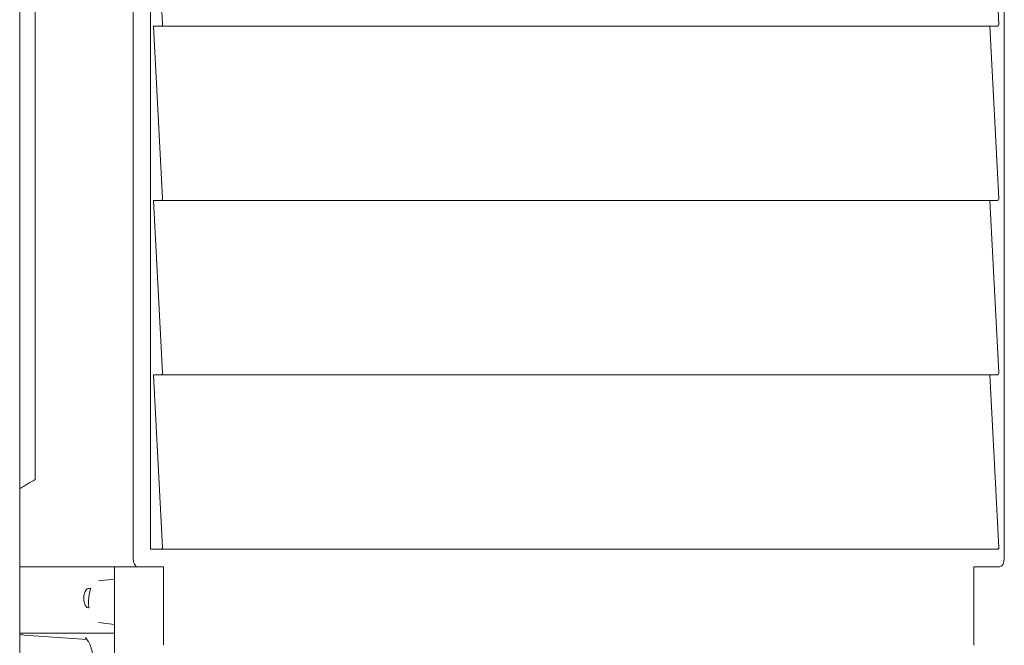
# Model space of a CAD drawing. Units: millimetres. Extents: x 0 to 157595, y -14635 to 57413.
# Drawn here: x 140825 to 141390, y 53266 to 53625 of the extents above; entities that cross this region are included whole.
import ezdxf

# ---------------------------------------------------------------- set-up
doc = ezdxf.new("R2010")
doc.units = ezdxf.units.MM

msp = doc.modelspace()

# ---------------------------------------------------------------- linework, layer by layer
at = {"color": 0, "linetype": 'Continuous', "lineweight": 0, "extrusion": (0, 1, 0)}
for p, q in [((140900.45, 54611.38), (140900.45, 53321.49)), ((140825.34, 53768.33), (140825.34, 51319.38)), ((140834.16, 53361.38), (140834.16, 53766.38)), ((140890.45, 53316.38), (140890.45, 53766.38)), ((141390.45, 53316.38), (141390.45, 53766.38)), ((140902.18, 53721.49), (140907.32, 53622.55)), ((141382.18, 53721.49), (141387.32, 53622.55)), ((140902.18, 53621.49), (140907.32, 53522.55)), ((140906.46, 53621.49), (140902.18, 53621.49)), ((140906.46, 53621.49), (141386.46, 53621.49)), ((141382.18, 53621.49), (141387.32, 53522.55)), ((140902.18, 53521.49), (140907.32, 53422.55)), ((140906.46, 53521.49), (140902.18, 53521.49)), ((140906.46, 53521.49), (141386.46, 53521.49)), ((141382.18, 53521.49), (141387.32, 53422.55)), ((140902.18, 53421.49), (140907.32, 53322.55)), ((140906.46, 53421.49), (140902.18, 53421.49)), ((140906.46, 53421.49), (141386.46, 53421.49)), ((141382.18, 53421.49), (141387.32, 53322.55)), ((140906.46, 53321.49), (140900.45, 53321.49)), ((140906.46, 53321.49), (141386.46, 53321.49)), ((140892.95, 53311.38), (140825.34, 53311.38)), ((140879.8, 53311.38), (140879.8, 53256.38)), ((140892.95, 53311.38), (140907.95, 53311.38)), ((140907.95, 53311.38), (140907.95, 53266.38)), ((141387.95, 53311.38), (141372.95, 53311.38)), ((141372.95, 53311.38), (141372.95, 53266.38)), ((140870.52, 53303.36), (140879.8, 53304.38)), ((140866.17, 53298.88), (140864.85, 53298.88)), ((140864.85, 53287.88), (140865.11, 53287.88)), ((140870.52, 53279.4), (140879.8, 53278.38)), ((140825.34, 53273.38), (140879.8, 53273.38)), ((140864, 53269.73), (140827.88, 53272.25))]:
    msp.add_line(p, q, dxfattribs=at)
at = {"color": 0, "linetype": 'Continuous', "lineweight": 0, "extrusion": (0, 0, -1)}
msp.add_arc((-140828.57, 53282.23), 10, 273.9951, 288.8862, dxfattribs=at)
for centre, major_axis, ratio, start_param, end_param in [((140906.46, 53622.49), (0, -1), 0.866025, -1.630724, 0), ((141386.46, 53622.49), (0, -1), 0.866025, -1.630724, 0), ((140906.46, 53522.49), (0, -1), 0.866025, -1.630724, 0), ((141386.46, 53522.49), (0, -1), 0.866025, -1.630724, 0), ((140906.46, 53422.49), (0, -1), 0.866025, -1.630724, 0), ((141386.46, 53422.49), (0, -1), 0.866025, -1.630724, 0), ((140869.79, 53270.24), (0, 100), 0.866025, -0.539007, -0.424031), ((140906.46, 53322.49), (0, -1), 0.866025, -1.630724, 0), ((141386.46, 53322.49), (0, -1), 0.866025, -1.630724, 0), ((141387.95, 53316.38), (0, -5), 0.5, -1.570796, 0), ((140870.84, 53291.38), (0, 12), 0.5, -1.570796, -0.895665), ((140870.84, 53291.38), (0, 12), 0.5, -1.866765, -1.570796)]:
    msp.add_ellipse(centre, major_axis=major_axis, ratio=ratio, start_param=start_param, end_param=end_param, dxfattribs=at)
at = {"color": 0, "linetype": 'Continuous', "lineweight": 0}
for centre, major_axis, ratio, start_param, end_param in [((140892.95, 53316.38), (0, -5), 0.5, -1.570796, 0), ((140864.85, 53293.38), (0, 5.5), 0.499981, 0, 3.141593)]:
    msp.add_ellipse(centre, major_axis=major_axis, ratio=ratio, start_param=start_param, end_param=end_param, dxfattribs=at)
msp.add_open_spline([(140867.84, 53254.68), (140867.84, 53256.25), (140867.74, 53257.85), (140867.36, 53260.89), (140867.08, 53262.32), (140866.37, 53264.95), (140865.95, 53266.13), (140865.06, 53268.11), (140864.59, 53268.91), (140863.69, 53270.16), (140863.28, 53270.6), (140862.85, 53270.98)], degree=3, knots=[0, 0, 0, 0, 0.571655, 0.571655, 1.14331, 1.14331, 1.714966, 1.714966, 2.286621, 2.286621, 2.858276, 2.858276, 2.858276, 2.858276], dxfattribs=at)

doc.saveas('drawing.dxf')
